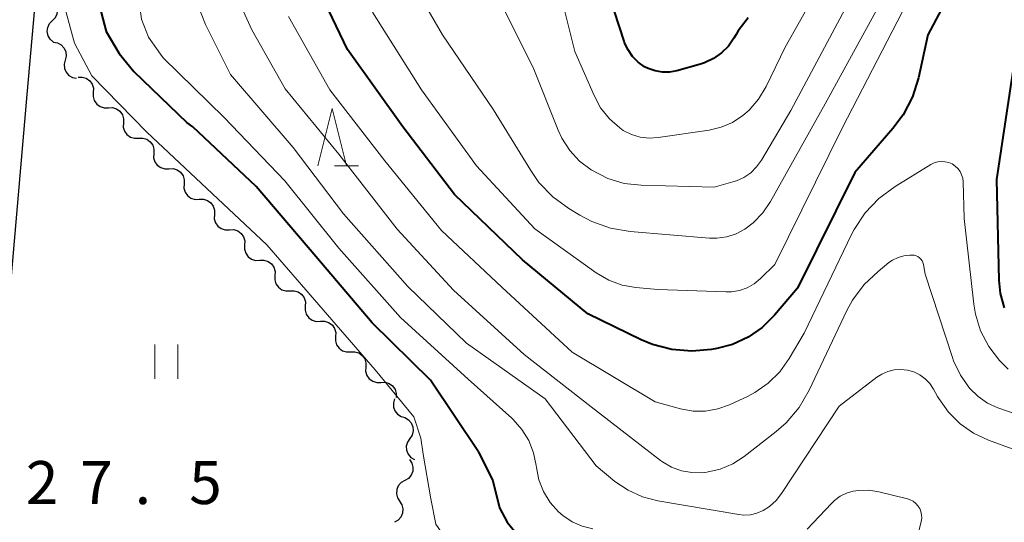
# Model space of a CAD drawing. Units: metres. Extents: x -70000 to -68000, y 31500 to 33000.
# Drawn here: x -69213 to -69127, y 32767 to 32810 of the extents above; entities that cross this region are included whole.
import ezdxf

# ---------------------------------------------------------------- set-up
doc = ezdxf.new("R2010")
doc.units = ezdxf.units.M
for name, color, linetype, lineweight in [('210100_道路縁(街区線)', 7, 'Continuous', 30), ('510200_細流', 7, 'Continuous', 30), ('631100_田', 7, 'Continuous', 13), ('633200_針葉樹林', 7, 'Continuous', 13), ('710100_等高線(計曲線)', 7, 'Continuous', 40), ('710200_等高線(主曲線)', 7, 'Continuous', 13), ('731200_図化機測定による標高点', 7, 'Continuous', 40)]:
    doc.layers.add(name, color=color, linetype=linetype, lineweight=lineweight)
doc.styles.add('Style-WORKING', font='MS Gothic.ttf')

msp = doc.modelspace()

# ---------------------------------------------------------------- linework, layer by layer
at = {"layer": '210100_道路縁(街区線)', "linetype": 'Continuous', "lineweight": 30, "flags": 128}
msp.add_lwpolyline([(-69213.54, 32763.63), (-69214.67, 32764.44), (-69215.3, 32765.36), (-69215.49, 32766.11), (-69212.19, 32803.8), (-69211.1, 32816.28)], dxfattribs=at)
at = {"layer": '510200_細流', "linetype": 'Continuous', "lineweight": 30, "flags": 128}
for points in [[(-69209.984, 32810.253), (-69209.727, 32810.516), (-69209.57, 32810.847), (-69209.526, 32811.212), (-69209.602, 32811.571), (-69209.789, 32811.887), (-69210.068, 32812.126)], [(-69209.9, 32808.38), (-69210.179, 32808.619), (-69210.365, 32808.935), (-69210.441, 32809.295), (-69210.398, 32809.659), (-69210.24, 32809.99), (-69209.984, 32810.253)], [(-69209.9, 32808.38), (-69209.539, 32808.313), (-69209.219, 32808.133), (-69208.973, 32807.86), (-69208.828, 32807.522), (-69208.799, 32807.157), (-69208.889, 32806.801)], [(-69208.889, 32806.801), (-69208.979, 32806.445), (-69208.949, 32806.079), (-69208.805, 32805.742), (-69208.558, 32805.469), (-69208.239, 32805.289), (-69207.878, 32805.222)], [(-69207.755, 32805.321), (-69207.388, 32805.331), (-69207.037, 32805.223), (-69206.739, 32805.007), (-69206.526, 32804.708), (-69206.42, 32804.357), (-69206.433, 32803.99)], [(-69206.433, 32803.99), (-69206.447, 32803.623), (-69206.341, 32803.272), (-69206.128, 32802.973), (-69205.83, 32802.758), (-69205.479, 32802.649), (-69205.112, 32802.66)], [(-69205.112, 32802.66), (-69204.745, 32802.67), (-69204.395, 32802.562), (-69204.097, 32802.346), (-69203.884, 32802.047), (-69203.778, 32801.696), (-69203.791, 32801.329)], [(-69203.791, 32801.329), (-69203.805, 32800.962), (-69203.698, 32800.611), (-69203.486, 32800.312), (-69203.188, 32800.097), (-69202.837, 32799.988), (-69202.47, 32799.998)], [(-69202.47, 32799.998), (-69202.103, 32800.009), (-69201.753, 32799.9), (-69201.455, 32799.685), (-69201.242, 32799.386), (-69201.136, 32799.035), (-69201.149, 32798.668)], [(-69201.149, 32798.668), (-69201.163, 32798.301), (-69201.056, 32797.95), (-69200.844, 32797.651), (-69200.546, 32797.435), (-69200.195, 32797.327), (-69199.828, 32797.337)], [(-69199.828, 32797.337), (-69199.461, 32797.348), (-69199.111, 32797.239), (-69198.812, 32797.024), (-69198.6, 32796.725), (-69198.494, 32796.374), (-69198.507, 32796.007)], [(-69198.507, 32796.007), (-69198.52, 32795.64), (-69198.414, 32795.289), (-69198.202, 32794.99), (-69197.903, 32794.774), (-69197.553, 32794.666), (-69197.186, 32794.676)], [(-69197.186, 32794.676), (-69196.819, 32794.687), (-69196.469, 32794.578), (-69196.17, 32794.363), (-69195.958, 32794.064), (-69195.852, 32793.713), (-69195.865, 32793.346)], [(-69195.865, 32793.346), (-69195.878, 32792.979), (-69195.772, 32792.628), (-69195.56, 32792.328), (-69195.261, 32792.113), (-69194.911, 32792.004), (-69194.544, 32792.015)], [(-69194.544, 32792.015), (-69194.177, 32792.026), (-69193.827, 32791.917), (-69193.528, 32791.702), (-69193.316, 32791.403), (-69193.209, 32791.051), (-69193.223, 32790.685)], [(-69193.223, 32790.685), (-69193.236, 32790.318), (-69193.13, 32789.966), (-69192.917, 32789.667), (-69192.619, 32789.452), (-69192.269, 32789.343), (-69191.902, 32789.354)], [(-69191.902, 32789.354), (-69191.535, 32789.365), (-69191.184, 32789.256), (-69190.886, 32789.041), (-69190.674, 32788.741), (-69190.567, 32788.39), (-69190.581, 32788.023)], [(-69190.581, 32788.023), (-69190.594, 32787.656), (-69190.488, 32787.305), (-69190.275, 32787.006), (-69189.977, 32786.791), (-69189.627, 32786.682), (-69189.26, 32786.693)], [(-69189.26, 32786.693), (-69188.893, 32786.704), (-69188.542, 32786.595), (-69188.244, 32786.379), (-69188.031, 32786.08), (-69187.925, 32785.729), (-69187.939, 32785.362)], [(-69187.939, 32785.362), (-69187.952, 32784.995), (-69187.846, 32784.644), (-69187.633, 32784.345), (-69187.335, 32784.13), (-69186.985, 32784.021), (-69186.617, 32784.032)], [(-69186.617, 32784.032), (-69186.25, 32784.042), (-69185.9, 32783.934), (-69185.602, 32783.718), (-69185.389, 32783.419), (-69185.283, 32783.068), (-69185.296, 32782.701)], [(-69185.296, 32782.701), (-69185.31, 32782.334), (-69185.204, 32781.983), (-69184.991, 32781.684), (-69184.693, 32781.469), (-69184.342, 32781.36), (-69183.975, 32781.371)], [(-69183.975, 32781.371), (-69183.608, 32781.381), (-69183.258, 32781.273), (-69182.96, 32781.057), (-69182.747, 32780.758), (-69182.641, 32780.407), (-69182.654, 32780.04)], [(-69182.654, 32780.04), (-69182.668, 32779.673), (-69182.561, 32779.322), (-69182.349, 32779.023), (-69182.051, 32778.807), (-69181.7, 32778.699), (-69181.333, 32778.709)], [(-69181.333, 32778.709), (-69180.966, 32778.72), (-69180.616, 32778.611), (-69180.318, 32778.396), (-69180.105, 32778.097), (-69179.999, 32777.746), (-69180.012, 32777.379)], [(-69180.145, 32777.277), (-69180.252, 32776.926), (-69180.239, 32776.559), (-69180.11, 32776.216), (-69179.877, 32775.931), (-69179.566, 32775.737), (-69179.208, 32775.653)], [(-69179.242, 32775.64), (-69178.925, 32775.455), (-69178.685, 32775.178), (-69178.545, 32774.837), (-69178.523, 32774.471), (-69178.618, 32774.117), (-69178.823, 32773.812)], [(-69178.823, 32773.812), (-69179.028, 32773.508), (-69179.123, 32773.153), (-69179.1, 32772.787), (-69178.96, 32772.447), (-69178.72, 32772.169), (-69178.403, 32771.985)], [(-69178.839, 32771.985), (-69178.634, 32771.68), (-69178.539, 32771.326), (-69178.563, 32770.959), (-69178.703, 32770.619), (-69178.943, 32770.343), (-69179.261, 32770.158)], [(-69179.261, 32770.158), (-69179.579, 32769.974), (-69179.819, 32769.697), (-69179.959, 32769.358), (-69179.983, 32768.991), (-69179.888, 32768.637), (-69179.684, 32768.332)], [(-69179.71, 32768.338), (-69179.511, 32768.03), (-69179.422, 32767.674), (-69179.451, 32767.307), (-69179.596, 32766.97), (-69179.841, 32766.697), (-69180.162, 32766.518)]]:
    msp.add_lwpolyline(points, dxfattribs=at)
at = {"layer": '631100_田', "linetype": 'Continuous', "lineweight": 13}
for p, q in [((-69201.05, 32779.02), (-69201.05, 32782.02)), ((-69199.05, 32779.02), (-69199.05, 32782.02))]:
    msp.add_line(p, q, dxfattribs=at)
at = {"layer": '633200_針葉樹林', "linetype": 'Continuous', "lineweight": 13}
msp.add_line((-69185.372, 32797.58), (-69183.288, 32797.58), dxfattribs=at)
at = {"layer": '633200_針葉樹林', "linetype": 'Continuous', "lineweight": 13, "flags": 128}
msp.add_lwpolyline([(-69186.83, 32797.58), (-69185.58, 32802.58), (-69184.33, 32797.58)], dxfattribs=at)
at = {"layer": '710100_等高線(計曲線)', "linetype": 'Continuous', "lineweight": 40, "flags": 128}
for points, elevation in [([(-69129.81, 32816.19), (-69133.64, 32809), (-69134.45, 32805.26), (-69134.97, 32803.6), (-69135.77, 32802.05), (-69136.67, 32800.84), (-69140.01, 32797), (-69145, 32786.91), (-69147, 32784.56), (-69148.07, 32783.5), (-69149.31, 32782.65), (-69150.67, 32782.02), (-69152.04, 32781.66), (-69152.49, 32781.58), (-69154.22, 32781.42), (-69155.96, 32781.57), (-69157.65, 32782.01), (-69158.63, 32782.43), (-69163.3, 32784.7), (-69169, 32789.38), (-69174.92, 32795.08), (-69179.42, 32801), (-69184.26, 32807.74), (-69186.88, 32813.22)], 40), ([(-69205.42, 32815.95), (-69205.88, 32813.46), (-69205.75, 32810.96), (-69205.29, 32809.29), (-69204.17, 32807.38), (-69202.89, 32805.82), (-69198.27, 32801.38)], 30), ([(-69149.31, 32810.48), (-69150.17, 32809.35), (-69150.35, 32809.05), (-69150.54, 32808.72), (-69151.03, 32808.03), (-69151.63, 32807.43), (-69152.33, 32806.94), (-69153.1, 32806.58), (-69153.45, 32806.46), (-69155.52, 32805.88), (-69156.15, 32805.76), (-69156.78, 32805.76), (-69157.41, 32805.86), (-69158.01, 32806.07), (-69158.33, 32806.23), (-69158.9, 32806.63), (-69159.39, 32807.12), (-69159.78, 32807.69), (-69160.08, 32808.32), (-69160.13, 32808.46), (-69162.23, 32815)], 50), ([(-69126.94, 32785.21), (-69127.29, 32786.45), (-69127.41, 32787.63), (-69127.6, 32796.4), (-69126.02, 32807)], 40), ([(-69172.81, 32772.64), (-69177, 32778.91), (-69182.09, 32783.91), (-69187, 32789.69), (-69192.21, 32795.79), (-69197.74, 32801), (-69198.27, 32801.38)], 30), ([(-69172.81, 32772.64), (-69171.58, 32770.13), (-69170.99, 32767.77), (-69170.31, 32766.52), (-69169.41, 32765.43), (-69168.18, 32764.34), (-69165.4, 32762.88), (-69162.99, 32762.03), (-69160.84, 32761.96)], 30)]:
    msp.add_lwpolyline(points, dxfattribs=dict(at, elevation=elevation))
at = {"layer": '710200_等高線(主曲線)', "linetype": 'Continuous', "lineweight": 13, "flags": 128}
for points, elevation in [([(-69125.99, 32830.92), (-69130.26, 32825), (-69137, 32813.21), (-69142.59, 32803), (-69147.35, 32794.48), (-69148.02, 32793.49), (-69148.85, 32792.63), (-69149.58, 32792.08), (-69150.34, 32791.67), (-69151.16, 32791.4), (-69152.02, 32791.28), (-69152.68, 32791.29), (-69159.59, 32791.85), (-69161.31, 32792.14), (-69162.95, 32792.73), (-69163.98, 32793.28), (-69164.94, 32793.86), (-69166.34, 32794.89), (-69167.55, 32796.15), (-69168.26, 32797.17), (-69171.52, 32802.48), (-69175.97, 32809), (-69180.01, 32815.99), (-69181.24, 32821)], 44), ([(-69139.83, 32819), (-69146.06, 32807.94), (-69147.73, 32804.5), (-69148.39, 32803.41), (-69149.22, 32802.45), (-69149.76, 32801.97), (-69150.66, 32801.37), (-69151.65, 32800.95), (-69152.71, 32800.69), (-69157.15, 32800.05), (-69157.94, 32800), (-69158.73, 32800.1), (-69159.48, 32800.32), (-69160.19, 32800.68), (-69160.5, 32800.89), (-69161.41, 32801.7), (-69162.17, 32802.65), (-69162.74, 32803.71), (-69164.43, 32807.57), (-69166.78, 32817)], 48), ([(-69208.69, 32816.17), (-69208.99, 32814.47), (-69208.89, 32811.27), (-69208.06, 32808.27), (-69206.54, 32805.43), (-69201.76, 32800.52), (-69191.3, 32790.7), (-69181.85, 32779.81), (-69178.47, 32775.71), (-69177.84, 32773.85), (-69177.66, 32772.44), (-69176.98, 32768.55), (-69176.55, 32766.36), (-69175.38, 32764.67), (-69173.58, 32763.39), (-69171.41, 32762.42)], 28), ([(-69139.94, 32813), (-69145.59, 32802.41), (-69148.14, 32798.07), (-69148.56, 32797.49), (-69149.07, 32796.98), (-69149.67, 32796.57), (-69150.32, 32796.27), (-69150.63, 32796.18), (-69152.26, 32795.74), (-69158.63, 32795.9), (-69160.11, 32796.06), (-69161.54, 32796.49), (-69163, 32797.23), (-69164.01, 32798), (-69164.87, 32798.93), (-69165.56, 32800.01), (-69165.87, 32800.69), (-69167.99, 32806.01), (-69171, 32812.03)], 46), ([(-69202.48, 32812.34), (-69202.21, 32810.37), (-69201.61, 32808.82), (-69200.55, 32807.32)], 32), ([(-69173.87, 32782.13), (-69179, 32787.06), (-69184.61, 32793.39), (-69189, 32799.18), (-69194.45, 32805.55), (-69196.64, 32809.91), (-69197.29, 32811.53)], 34), ([(-69129.25, 32777.47), (-69129.99, 32778.2), (-69130.79, 32779.34), (-69131.39, 32780.59), (-69131.48, 32780.87), (-69133.86, 32788.14), (-69134.01, 32788.99), (-69134.06, 32789.16), (-69134.13, 32789.31), (-69134.24, 32789.46), (-69134.36, 32789.58), (-69134.5, 32789.68), (-69134.66, 32789.75), (-69134.83, 32789.8), (-69135.01, 32789.81), (-69135.03, 32789.81), (-69135.19, 32789.81), (-69135.72, 32789.75), (-69136.23, 32789.6), (-69136.71, 32789.36), (-69137.02, 32789.15), (-69137.97, 32788.39), (-69139.19, 32787.24), (-69140.19, 32785.89), (-69140.68, 32784.98), (-69143.98, 32778.02), (-69144.86, 32776.52), (-69145.99, 32775.19), (-69146.87, 32774.42), (-69149.65, 32772.26), (-69150.65, 32771.61), (-69151.75, 32771.14), (-69152.91, 32770.88), (-69153.3, 32770.83), (-69154.22, 32770.84), (-69155.12, 32771), (-69155.99, 32771.32), (-69156.78, 32771.79), (-69156.95, 32771.91), (-69163, 32776.57), (-69168.85, 32781.15), (-69175, 32786.75), (-69179.92, 32792.08), (-69185, 32798.61), (-69189.7, 32804.3), (-69192.59, 32809.45), (-69193.31, 32811.04)], 36), ([(-69135.86, 32811), (-69141.06, 32800.94), (-69146.97, 32789), (-69148.22, 32787.76), (-69148.77, 32787.31), (-69149.38, 32786.96), (-69150.05, 32786.72), (-69150.75, 32786.6), (-69151.23, 32786.59), (-69157.19, 32786.81), (-69159.1, 32786.98), (-69160.3, 32787.19), (-69161.45, 32787.61), (-69162.55, 32788.26), (-69167.91, 32792.09), (-69173, 32797.59), (-69177.79, 32804.21), (-69182.08, 32811)], 42), ([(-69145.72, 32780.8), (-69146.54, 32779.64), (-69147.55, 32778.64), (-69148.72, 32777.83), (-69149.31, 32777.52), (-69150.93, 32776.76), (-69151.95, 32776.39), (-69153.01, 32776.2), (-69154.09, 32776.2), (-69155.2, 32776.4), (-69157.41, 32777), (-69164.66, 32781.34), (-69170.79, 32787), (-69176.06, 32791.94), (-69181, 32798.03), (-69185.78, 32804.22), (-69189.39, 32810.61)], 38), ([(-69162.84, 32765.95), (-69163.77, 32766.17), (-69164.66, 32766.56), (-69165.47, 32767.09), (-69165.84, 32767.41), (-69166.57, 32768.24), (-69167.15, 32769.19), (-69167.55, 32770.22), (-69167.77, 32771.29), (-69167.79, 32771.46), (-69168.02, 32772.58), (-69168.44, 32773.64), (-69169.03, 32774.61), (-69169.79, 32775.46), (-69169.92, 32775.58), (-69173.73, 32779), (-69179.64, 32784.36), (-69185, 32790.41), (-69189.72, 32796.28), (-69195, 32801.81), (-69200.34, 32807), (-69200.55, 32807.32)], 32), ([(-69126.62, 32779.85), (-69127.39, 32780.61), (-69128.32, 32781.83), (-69129.02, 32783.19), (-69129.47, 32784.66), (-69129.61, 32785.52), (-69130.45, 32793), (-69130.55, 32796.18), (-69130.58, 32796.5), (-69130.68, 32796.81), (-69130.82, 32797.1), (-69131.01, 32797.35), (-69131.25, 32797.57), (-69131.52, 32797.75), (-69131.81, 32797.88), (-69132.13, 32797.95), (-69132.45, 32797.97), (-69132.77, 32797.93), (-69133.08, 32797.84), (-69133.36, 32797.7), (-69136.49, 32795.79), (-69137.89, 32794.75), (-69139.09, 32793.49), (-69140.06, 32792.04), (-69140.28, 32791.6), (-69144.43, 32783), (-69145.72, 32780.8)], 38), ([(-69125.39, 32772.61), (-69128.33, 32773.67), (-69129.64, 32774.28), (-69130.82, 32775.1), (-69131.84, 32776.11), (-69132.67, 32777.29), (-69132.78, 32777.47), (-69133.13, 32778.12), (-69133.46, 32778.6), (-69133.86, 32779.02), (-69134.33, 32779.36), (-69134.85, 32779.62), (-69135.4, 32779.78), (-69135.98, 32779.84), (-69136.56, 32779.81), (-69137.12, 32779.67), (-69137.65, 32779.43), (-69138.07, 32779.16), (-69141.37, 32776.63), (-69146.38, 32769.01), (-69146.85, 32768.4), (-69147.43, 32767.89), (-69148, 32767.53), (-69148.54, 32767.3), (-69149.1, 32767.17), (-69149.69, 32767.14), (-69150.12, 32767.19), (-69157.17, 32768.37), (-69158.52, 32768.72), (-69159.78, 32769.3), (-69160.92, 32770.08), (-69162.57, 32771.43), (-69167, 32777.28), (-69173.87, 32782.13)], 34), ([(-69124.82, 32775.55), (-69127.52, 32776.5), (-69128.43, 32776.91), (-69129.25, 32777.47)], 36), ([(-69134.58, 32765), (-69134.21, 32766.58), (-69134.16, 32766.87), (-69134.17, 32767.15), (-69134.23, 32767.44), (-69134.34, 32767.7), (-69134.49, 32767.95), (-69134.68, 32768.16), (-69134.9, 32768.34), (-69135.16, 32768.47), (-69135.41, 32768.56), (-69137.89, 32769.17), (-69138.78, 32769.31), (-69139.68, 32769.29), (-69140.13, 32769.22), (-69140.72, 32769.05), (-69141.28, 32768.78), (-69141.78, 32768.41), (-69142.04, 32768.16), (-69144.16, 32765.9)], 32)]:
    msp.add_lwpolyline(points, dxfattribs=dict(at, elevation=elevation))

# ---------------------------------------------------------------- texts
at = {"layer": '731200_図化機測定による標高点', "linetype": 'Continuous', "lineweight": 40, "style": 'Style-WORKING'}
for s, p in [('2', (-69212.31, 32768.1, -9.999)), ('7', (-69207.56, 32768.1, -9.999)), ('5', (-69198.06, 32768.1, -9.999)), ('.', (-69202.81, 32768.1, -9.999))]:
    msp.add_text(s, height=3.75, dxfattribs=at).set_placement(p)

doc.saveas('drawing.dxf')
